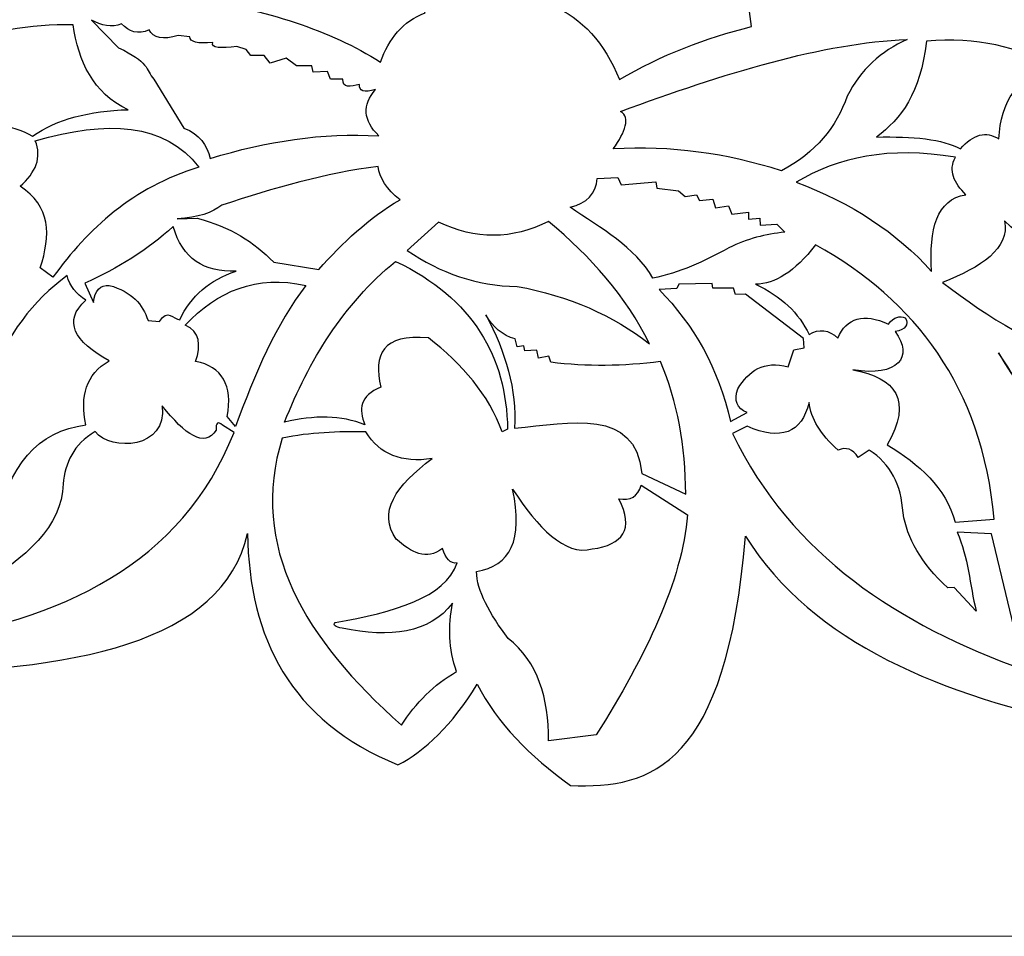
# Model space of a CAD drawing. Units: centimetres. Extents: x -12.4 to 11.1, y -10.7 to 10.1.
# Drawn here: x -4.5 to 3.1, y -10.7 to -3.7 of the extents above; entities that cross this region are included whole.
import ezdxf

# ---------------------------------------------------------------- set-up
doc = ezdxf.new("R2010")
doc.units = ezdxf.units.CM
doc.header["$MEASUREMENT"] = 0
doc.layers.add('layer 1', color=7, linetype='Continuous')

msp = doc.modelspace()

# ---------------------------------------------------------------- linework, layer by layer
at = {"layer": 'layer 1', "color": 251, "lineweight": 9}
msp.add_lwpolyline([(-12.4439, -10.7275), (11.07078, -10.7275), (11.07078, 10.12676), (-12.4439, 10.12676), (-12.4439, -10.7275)], close=True, dxfattribs=at)
at = {"layer": 'layer 1', "color": 7}
for points, knots in [([(-10.12751, 1.21757), (-10.41606, 2.34384), (-9.87546, 3.4687), (-8.64924, 3.77287), (-8.64924, 3.77287), (-8.6556, 4.55354), (-8.54932, 5.29197), (-8.1952, 5.93748), (-8.1952, 5.93748), (-7.44483, 5.58092), (-6.92228, 5.22206), (-6.6747, 4.86045), (-6.6747, 4.86045), (-6.6747, 4.86045), (-7.59334, 5.80021), (-7.59334, 5.80021), (-7.59334, 5.80021), (-7.05345, 6.66471), (-6.26574, 6.97161), (-5.36537, 7.02506), (-5.36537, 7.02506), (-4.94978, 7.8921), (-4.24411, 8.38135), (-3.02126, 8.19712), (-3.02126, 8.19712), (-1.69025, 9.4415), (-0.2163, 9.75245), (1.54027, 8.21824), (1.54027, 8.21824), (2.40967, 8.47907), (3.22587, 8.33412), (3.89494, 7.0673), (3.89494, 7.0673), (4.77917, 6.98303), (5.58674, 6.62088), (6.27073, 5.81077), (6.27073, 5.81077), (6.27073, 5.81077), (5.93284, 5.54679), (5.93284, 5.54679), (5.93284, 5.54679), (6.16663, 5.73225), (6.39013, 5.87659), (6.57695, 5.87412), (6.57695, 5.87412), (6.88668, 5.52566), (7.02747, 4.96603), (6.99931, 4.19523), (6.99931, 4.19523), (7.96987, 3.95941), (8.47845, 3.23082), (8.60429, 2.09397), (8.60429, 2.09397), (8.67467, 1.7164), (8.65356, 1.42202), (8.4987, 1.24925), (8.4987, 1.24925), (8.92049, 0.91625), (9.26819, 0.50214), (9.25895, -0.30294), (9.25895, -0.30294), (9.30192, -1.06175), (8.48798, -2.57782), (8.2664, -2.79488), (8.2664, -2.79488), (8.47118, -3.46681), (8.11665, -4.4184), (7.37944, -5.56136), (7.37944, -5.56136), (7.37944, -5.56136), (6.97819, -5.59304), (6.97819, -5.59304), (6.97819, -5.59304), (6.55282, -5.43915), (6.1566, -5.24153), (5.79557, -4.99117), (5.79557, -4.99117), (6.1933, -5.3819), (6.58599, -5.86812), (6.96763, -6.56447), (6.96763, -6.56447), (6.96763, -6.56447), (6.88316, -6.74398), (6.88316, -6.74398), (6.88316, -6.74398), (4.79242, -7.33094), (3.54342, -7.1351), (3.06077, -6.22658), (3.06077, -6.22658), (3.44504, -6.77412), (3.73945, -7.7434), (3.76823, -9.10921), (3.76823, -9.10921), (2.61795, -8.86866), (1.63345, -8.47153), (1.10734, -7.6415), (1.10734, -7.6415), (0.96125, -9.40192), (0.38895, -9.59457), (-0.24422, -9.56325), (-0.24422, -9.56325), (-0.55644, -9.33922), (-0.81086, -9.08629), (-0.96224, -8.78188), (-0.96224, -8.78188), (-1.15936, -9.10205), (-1.36433, -9.29647), (-1.57466, -9.40486), (-1.57466, -9.40486), (-2.41066, -9.0634), (-2.72089, -8.42513), (-2.73616, -7.62038), (-2.73616, -7.62038), (-2.92555, -8.46177), (-4.06811, -8.6904), (-5.55543, -8.6974), (-5.55543, -8.6974), (-5.55543, -8.6974), (-5.34425, -7.34584), (-5.34425, -7.34584), (-5.34425, -7.34584), (-5.26136, -6.88407), (-5.13286, -6.44738), (-4.78462, -6.13155), (-4.78462, -6.13155), (-5.19017, -6.70667), (-6.07056, -6.71651), (-7.03371, -6.62783), (-7.03371, -6.62783), (-7.03371, -6.62783), (-7.34813, -6.59146), (-7.34813, -6.59146), (-7.34813, -6.59146), (-7.34813, -6.59146), (-7.37394, -6.53514), (-7.37394, -6.53514), (-7.37394, -6.53514), (-7.37394, -6.53514), (-7.48423, -6.54922), (-7.48423, -6.54922), (-7.48423, -6.54922), (-7.48423, -6.54922), (-7.48188, -6.51872), (-7.48188, -6.51872), (-7.48188, -6.51872), (-7.48188, -6.51872), (-7.58747, -6.53514), (-7.58747, -6.53514), (-7.58747, -6.53514), (-7.58747, -6.53514), (-7.61328, -6.48821), (-7.61328, -6.48821), (-7.61328, -6.48821), (-7.61328, -6.48821), (-7.75876, -6.49525), (-7.75876, -6.49525), (-7.75876, -6.49525), (-7.75876, -6.49525), (-7.76815, -6.45771), (-7.76815, -6.45771), (-7.76815, -6.45771), (-7.76815, -6.45771), (-7.85966, -6.45771), (-7.85966, -6.45771), (-7.85966, -6.45771), (-7.85731, -6.43424), (-7.9676, -6.43894), (-7.9676, -6.43894), (-7.9676, -6.43894), (-7.9676, -6.43894), (-7.97229, -6.39435), (-7.97229, -6.39435), (-7.97229, -6.39435), (-7.97229, -6.39435), (-8.10369, -6.40843), (-8.10369, -6.40843), (-8.10369, -6.40843), (-8.10369, -6.40843), (-8.11542, -6.35681), (-8.11542, -6.35681), (-8.11542, -6.35681), (-8.11542, -6.35681), (-8.25621, -6.34742), (-8.25621, -6.34742), (-8.25621, -6.34742), (-8.25621, -6.34742), (-8.25856, -6.31692), (-8.25856, -6.31692), (-8.25856, -6.31692), (-8.25856, -6.31692), (-8.3665, -6.31457), (-8.3665, -6.31457), (-8.3665, -6.31457), (-8.3665, -6.31457), (-8.3665, -6.27234), (-8.3665, -6.27234), (-8.3665, -6.27234), (-8.3665, -6.27234), (-8.49555, -6.25591), (-8.49555, -6.25591), (-8.49555, -6.25591), (-8.49555, -6.25591), (-7.70245, -5.28682), (-7.70245, -5.28682), (-7.70245, -5.28682), (-7.5948, -5.08488), (-7.42502, -4.91401), (-7.23785, -4.75183), (-7.23785, -4.75183), (-7.57457, -5.08737), (-7.9612, -5.32309), (-8.36415, -5.52616), (-8.36415, -5.52616), (-9.34444, -4.94504), (-9.83792, -4.07342), (-9.74387, -2.8512), (-9.74387, -2.8512), (-11.1437, -1.75249), (-11.71951, 0.01768), (-10.12751, 1.21757)], [0, 0, 0, 0, 0.0181818, 0.0181818, 0.0181818, 0.0181818, 0.0363636, 0.0363636, 0.0363636, 0.0363636, 0.0545455, 0.0545455, 0.0545455, 0.0545455, 0.0727273, 0.0727273, 0.0727273, 0.0727273, 0.0909091, 0.0909091, 0.0909091, 0.0909091, 0.1090909, 0.1090909, 0.1090909, 0.1090909, 0.1272727, 0.1272727, 0.1272727, 0.1272727, 0.1454545, 0.1454545, 0.1454545, 0.1454545, 0.1636364, 0.1636364, 0.1636364, 0.1636364, 0.1818182, 0.1818182, 0.1818182, 0.1818182, 0.2, 0.2, 0.2, 0.2, 0.2181818, 0.2181818, 0.2181818, 0.2181818, 0.2363636, 0.2363636, 0.2363636, 0.2363636, 0.2545455, 0.2545455, 0.2545455, 0.2545455, 0.2727273, 0.2727273, 0.2727273, 0.2727273, 0.2909091, 0.2909091, 0.2909091, 0.2909091, 0.3090909, 0.3090909, 0.3090909, 0.3090909, 0.3272727, 0.3272727, 0.3272727, 0.3272727, 0.3454545, 0.3454545, 0.3454545, 0.3454545, 0.3636364, 0.3636364, 0.3636364, 0.3636364, 0.3818182, 0.3818182, 0.3818182, 0.3818182, 0.4, 0.4, 0.4, 0.4, 0.4181818, 0.4181818, 0.4181818, 0.4181818, 0.4363636, 0.4363636, 0.4363636, 0.4363636, 0.4545455, 0.4545455, 0.4545455, 0.4545455, 0.4727273, 0.4727273, 0.4727273, 0.4727273, 0.4909091, 0.4909091, 0.4909091, 0.4909091, 0.5090909, 0.5090909, 0.5090909, 0.5090909, 0.5272727, 0.5272727, 0.5272727, 0.5272727, 0.5454545, 0.5454545, 0.5454545, 0.5454545, 0.5636364, 0.5636364, 0.5636364, 0.5636364, 0.5818182, 0.5818182, 0.5818182, 0.5818182, 0.6, 0.6, 0.6, 0.6, 0.6181818, 0.6181818, 0.6181818, 0.6181818, 0.6363636, 0.6363636, 0.6363636, 0.6363636, 0.6545455, 0.6545455, 0.6545455, 0.6545455, 0.6727273, 0.6727273, 0.6727273, 0.6727273, 0.6909091, 0.6909091, 0.6909091, 0.6909091, 0.7090909, 0.7090909, 0.7090909, 0.7090909, 0.7272727, 0.7272727, 0.7272727, 0.7272727, 0.7454545, 0.7454545, 0.7454545, 0.7454545, 0.7636364, 0.7636364, 0.7636364, 0.7636364, 0.7818182, 0.7818182, 0.7818182, 0.7818182, 0.8, 0.8, 0.8, 0.8, 0.8181818, 0.8181818, 0.8181818, 0.8181818, 0.8363636, 0.8363636, 0.8363636, 0.8363636, 0.8545455, 0.8545455, 0.8545455, 0.8545455, 0.8727273, 0.8727273, 0.8727273, 0.8727273, 0.8909091, 0.8909091, 0.8909091, 0.8909091, 0.9090909, 0.9090909, 0.9090909, 0.9090909, 0.9272727, 0.9272727, 0.9272727, 0.9272727, 0.9454545, 0.9454545, 0.9454545, 0.9454545, 0.9636364, 0.9636364, 0.9636364, 0.9636364, 0.9818182, 0.9818182, 0.9818182, 0.9818182, 1, 1, 1, 1]), ([(-1.42159, -1.79529), (-1.28563, -2.20866), (-1.07489, -2.57787), (-0.6895, -2.34436), (-0.6895, -2.34436), (-0.31515, -2.87246), (0.14057, -3.28404), (1.06331, -3.02718), (1.06331, -3.02718), (1.06331, -3.02718), (1.15482, -3.71), (1.15482, -3.71), (1.15482, -3.71), (0.80094, -3.79608), (0.45983, -3.92894), (0.13411, -4.11829), (0.13411, -4.11829), (-0.09368, -3.54839), (-0.56063, -3.35833), (-1.26673, -3.54809), (-1.26673, -3.54809), (-1.26673, -3.54809), (-1.41455, -3.09053), (-1.41455, -3.09053), (-1.41455, -3.09053), (-1.41455, -3.09053), (-0.94995, -3.03422), (-0.94995, -3.03422), (-0.94995, -3.03422), (-1.16278, -2.8973), (-1.28683, -2.71079), (-1.25265, -2.43587), (-1.25265, -2.43587), (-1.51122, -2.27477), (-1.55527, -2.05806), (-1.42159, -1.79529)], [0, 0, 0, 0, 0.1111111, 0.1111111, 0.1111111, 0.1111111, 0.2222222, 0.2222222, 0.2222222, 0.2222222, 0.3333333, 0.3333333, 0.3333333, 0.3333333, 0.4444444, 0.4444444, 0.4444444, 0.4444444, 0.5555556, 0.5555556, 0.5555556, 0.5555556, 0.6666667, 0.6666667, 0.6666667, 0.6666667, 0.7777778, 0.7777778, 0.7777778, 0.7777778, 0.8888889, 0.8888889, 0.8888889, 0.8888889, 1, 1, 1, 1]), ([(-3.04769, -2.5485), (-2.73636, -2.45856), (-2.45725, -2.54056), (-2.21704, -2.83008), (-2.21704, -2.83008), (-1.97956, -2.97767), (-1.74579, -3.0919), (-1.52014, -3.13277), (-1.52014, -3.13277), (-1.52014, -3.13277), (-1.36528, -3.60441), (-1.36528, -3.60441), (-1.36528, -3.60441), (-1.53696, -3.66813), (-1.64527, -3.80223), (-1.71021, -3.98454), (-1.71021, -3.98454), (-2.09618, -3.73344), (-2.59833, -3.58561), (-3.15328, -3.48474), (-3.15328, -3.48474), (-3.15328, -3.48474), (-3.14624, -3.15389), (-3.14624, -3.15389), (-3.14624, -3.15389), (-2.79174, -2.98081), (-2.73814, -2.78087), (-3.04769, -2.5485)], [0, 0, 0, 0, 0.1428571, 0.1428571, 0.1428571, 0.1428571, 0.2857143, 0.2857143, 0.2857143, 0.2857143, 0.4285714, 0.4285714, 0.4285714, 0.4285714, 0.5714286, 0.5714286, 0.5714286, 0.5714286, 0.7142857, 0.7142857, 0.7142857, 0.7142857, 0.8571429, 0.8571429, 0.8571429, 0.8571429, 1, 1, 1, 1]), ([(-5.06799, -3.86135), (-4.7395, -3.75355), (-4.41099, -3.68751), (-4.08248, -3.69592), (-4.08248, -3.69592), (-4.03864, -3.97852), (-3.93303, -4.22059), (-3.6566, -4.35058), (-3.6566, -4.35058), (-3.95575, -4.35881), (-4.20554, -4.423), (-4.39573, -4.55473), (-4.39573, -4.55473), (-4.48094, -4.50895), (-4.56724, -4.47181), (-4.65971, -4.48433), (-4.65971, -4.48433), (-4.62416, -4.17041), (-4.79841, -3.98636), (-5.06799, -3.86135)], [0, 0, 0, 0, 0.2, 0.2, 0.2, 0.2, 0.4, 0.4, 0.4, 0.4, 0.6, 0.6, 0.6, 0.6, 0.8, 0.8, 0.8, 0.8, 1, 1, 1, 1]), ([(-3.94133, -3.65928), (-3.86357, -3.70099), (-3.78582, -3.71999), (-3.70804, -3.68906), (-3.70804, -3.68906), (-3.64962, -3.74845), (-3.5821, -3.77605), (-3.4946, -3.73374), (-3.4946, -3.73374), (-3.46415, -3.79996), (-3.38886, -3.81387), (-3.27124, -3.77841), (-3.27124, -3.77841), (-3.27124, -3.77841), (-3.18189, -3.78834), (-3.18189, -3.78834), (-3.18189, -3.78834), (-3.18044, -3.82864), (-3.12087, -3.84354), (-3.0032, -3.83301), (-3.0032, -3.83301), (-3.01963, -3.87563), (-2.94116, -3.87829), (-2.81954, -3.86279), (-2.81954, -3.86279), (-2.81954, -3.86279), (-2.74509, -3.88761), (-2.74509, -3.88761), (-2.74509, -3.88761), (-2.74509, -3.88761), (-2.71034, -3.93228), (-2.71034, -3.93228), (-2.71034, -3.93228), (-2.71034, -3.93228), (-2.6061, -3.93228), (-2.6061, -3.93228), (-2.6061, -3.93228), (-2.6061, -3.93228), (-2.56143, -3.99185), (-2.56143, -3.99185), (-2.56143, -3.99185), (-2.56143, -3.99185), (-2.43734, -3.95214), (-2.43734, -3.95214), (-2.43734, -3.95214), (-2.43734, -3.95214), (-2.35792, -4.0117), (-2.35792, -4.0117), (-2.35792, -4.0117), (-2.35792, -4.0117), (-2.23879, -4.0117), (-2.23879, -4.0117), (-2.23879, -4.0117), (-2.23879, -4.0117), (-2.22887, -4.06134), (-2.22887, -4.06134), (-2.22887, -4.06134), (-2.22887, -4.06134), (-2.11966, -4.05637), (-2.11966, -4.05637), (-2.11966, -4.05637), (-2.11966, -4.05637), (-2.09485, -4.11594), (-2.09485, -4.11594), (-2.09485, -4.11594), (-2.09485, -4.11594), (-2.00054, -4.11594), (-2.00054, -4.11594), (-2.00054, -4.11594), (-2.0031, -4.18385), (-1.94186, -4.17521), (-1.87148, -4.15565), (-1.87148, -4.15565), (-1.87734, -4.20883), (-1.83597, -4.22205), (-1.74739, -4.19536), (-1.74739, -4.19536), (-1.85163, -4.31449), (-1.84336, -4.43361), (-1.72257, -4.55274), (-1.72257, -4.55274), (-2.15607, -4.52626), (-2.58957, -4.59409), (-3.02305, -4.72647), (-3.02305, -4.72647), (-3.04983, -4.62405), (-3.10593, -4.53924), (-3.22656, -4.49318), (-3.22656, -4.49318), (-3.22656, -4.49318), (-3.45986, -4.11594), (-3.45986, -4.11594), (-3.45986, -4.11594), (-3.51761, -4.0411), (-3.4979, -3.98078), (-3.73286, -3.87272), (-3.73286, -3.87272), (-3.73286, -3.87272), (-3.94133, -3.65928), (-3.94133, -3.65928)], [0, 0, 0, 0, 0.04, 0.04, 0.04, 0.04, 0.08, 0.08, 0.08, 0.08, 0.12, 0.12, 0.12, 0.12, 0.16, 0.16, 0.16, 0.16, 0.2, 0.2, 0.2, 0.2, 0.24, 0.24, 0.24, 0.24, 0.28, 0.28, 0.28, 0.28, 0.32, 0.32, 0.32, 0.32, 0.36, 0.36, 0.36, 0.36, 0.4, 0.4, 0.4, 0.4, 0.44, 0.44, 0.44, 0.44, 0.48, 0.48, 0.48, 0.48, 0.52, 0.52, 0.52, 0.52, 0.56, 0.56, 0.56, 0.56, 0.6, 0.6, 0.6, 0.6, 0.64, 0.64, 0.64, 0.64, 0.68, 0.68, 0.68, 0.68, 0.72, 0.72, 0.72, 0.72, 0.76, 0.76, 0.76, 0.76, 0.8, 0.8, 0.8, 0.8, 0.84, 0.84, 0.84, 0.84, 0.88, 0.88, 0.88, 0.88, 0.92, 0.92, 0.92, 0.92, 0.96, 0.96, 0.96, 0.96, 1, 1, 1, 1]), ([(2.50404, -3.82263), (2.89582, -3.78871), (3.21164, -3.86873), (3.48486, -4.01269), (3.48486, -4.01269), (3.20547, -4.08702), (3.08098, -4.28807), (3.0625, -4.57585), (3.0625, -4.57585), (2.96394, -4.51272), (2.86539, -4.53853), (2.76684, -4.65328), (2.76684, -4.65328), (2.63103, -4.57607), (2.39737, -4.55594), (2.11922, -4.56177), (2.11922, -4.56177), (2.30538, -4.4215), (2.46037, -4.22409), (2.50404, -3.82263)], [0, 0, 0, 0, 0.2, 0.2, 0.2, 0.2, 0.4, 0.4, 0.4, 0.4, 0.6, 0.6, 0.6, 0.6, 0.8, 0.8, 0.8, 0.8, 1, 1, 1, 1]), ([(0.14364, -4.36379), (0.22141, -4.41202), (0.18119, -4.51923), (0.08736, -4.65325), (0.08736, -4.65325), (0.53125, -4.62661), (0.96341, -4.68791), (1.38587, -4.82209), (1.38587, -4.82209), (1.65153, -4.68171), (1.80898, -4.48405), (1.89242, -4.24721), (1.89242, -4.24721), (1.99677, -4.04033), (2.15388, -3.89797), (2.35473, -3.80901), (2.35473, -3.80901), (1.70692, -3.83462), (0.94171, -4.06986), (0.14364, -4.36379)], [0, 0, 0, 0, 0.2, 0.2, 0.2, 0.2, 0.4, 0.4, 0.4, 0.4, 0.6, 0.6, 0.6, 0.6, 0.8, 0.8, 0.8, 0.8, 1, 1, 1, 1]), ([(-4.3359, -5.57192), (-4.3359, -5.57192), (-4.23735, -5.64231), (-4.23735, -5.64231), (-4.23735, -5.64231), (-3.9631, -5.26758), (-3.62514, -4.95078), (-3.11104, -4.79407), (-3.11104, -4.79407), (-3.37334, -4.45192), (-3.82178, -4.43086), (-4.37461, -4.58992), (-4.37461, -4.58992), (-4.32073, -4.71883), (-4.37032, -4.83479), (-4.49076, -4.94189), (-4.49076, -4.94189), (-4.25426, -5.09309), (-4.25261, -5.31899), (-4.3359, -5.57192)], [0, 0, 0, 0, 0.2, 0.2, 0.2, 0.2, 0.4, 0.4, 0.4, 0.4, 0.6, 0.6, 0.6, 0.6, 0.8, 0.8, 0.8, 0.8, 1, 1, 1, 1]), ([(1.49844, -4.91054), (1.82105, -4.71991), (2.213, -4.62946), (2.72861, -4.71757), (2.72861, -4.71757), (2.67096, -4.82009), (2.71652, -4.91522), (2.80901, -5.00702), (2.80901, -5.00702), (2.58183, -5.04115), (2.52422, -5.27433), (2.54368, -5.59798), (2.54368, -5.59798), (2.27566, -5.29915), (1.92724, -5.07), (1.49844, -4.91054)], [0, 0, 0, 0, 0.25, 0.25, 0.25, 0.25, 0.5, 0.5, 0.5, 0.5, 0.75, 0.75, 0.75, 0.75, 1, 1, 1, 1]), ([(-1.72688, -4.78772), (-1.7194, -4.87763), (-1.66313, -4.96379), (-1.55806, -5.04621), (-1.55806, -5.04621), (-1.80126, -5.18597), (-2.00134, -5.37604), (-2.18584, -5.58431), (-2.18584, -5.58431), (-2.18584, -5.58431), (-2.53402, -5.52628), (-2.53402, -5.52628), (-2.53402, -5.52628), (-2.68335, -5.37291), (-2.87045, -5.25193), (-3.12487, -5.18865), (-3.12487, -5.18865), (-3.12487, -5.18865), (-3.27786, -5.19392), (-3.27786, -5.19392), (-3.27786, -5.19392), (-3.11571, -5.18267), (-3.00703, -5.14467), (-2.93495, -5.08842), (-2.93495, -5.08842), (-2.53226, -4.95461), (-2.12955, -4.83886), (-1.72688, -4.78772)], [0, 0, 0, 0, 0.1428571, 0.1428571, 0.1428571, 0.1428571, 0.2857143, 0.2857143, 0.2857143, 0.2857143, 0.4285714, 0.4285714, 0.4285714, 0.4285714, 0.5714286, 0.5714286, 0.5714286, 0.5714286, 0.7142857, 0.7142857, 0.7142857, 0.7142857, 0.8571429, 0.8571429, 0.8571429, 0.8571429, 1, 1, 1, 1]), ([(-0.03726, -4.88239), (-0.04593, -4.99832), (-0.11561, -5.07202), (-0.24631, -5.1035), (-0.24631, -5.1035), (-0.00819, -5.26574), (0.2549, -5.4079), (0.39289, -5.65025), (0.39289, -5.65025), (0.59549, -5.6108), (0.78879, -5.52015), (0.97984, -5.41708), (0.97984, -5.41708), (1.12005, -5.34529), (1.26397, -5.31049), (1.41, -5.29647), (1.41, -5.29647), (1.41, -5.29647), (1.34841, -5.23403), (1.34841, -5.23403), (1.34841, -5.23403), (1.34841, -5.23403), (1.2217, -5.24107), (1.2217, -5.24107), (1.2217, -5.24107), (1.2217, -5.24107), (1.21818, -5.18827), (1.21818, -5.18827), (1.21818, -5.18827), (1.21818, -5.18827), (1.13018, -5.19531), (1.13018, -5.19531), (1.13018, -5.19531), (1.13018, -5.19531), (1.13018, -5.14252), (1.13018, -5.14252), (1.13018, -5.14252), (1.13018, -5.14252), (1.00348, -5.15659), (1.00348, -5.15659), (1.00348, -5.15659), (1.00348, -5.15659), (0.97532, -5.09324), (0.97532, -5.09324), (0.97532, -5.09324), (0.97532, -5.09324), (0.87677, -5.10732), (0.87677, -5.10732), (0.87677, -5.10732), (0.87677, -5.10732), (0.85565, -5.04044), (0.85565, -5.04044), (0.85565, -5.04044), (0.85565, -5.04044), (0.75358, -5.051), (0.75358, -5.051), (0.75358, -5.051), (0.75358, -5.051), (0.72894, -5.00877), (0.72894, -5.00877), (0.72894, -5.00877), (0.72894, -5.00877), (0.64095, -5.01933), (0.64095, -5.01933), (0.64095, -5.01933), (0.64095, -5.01933), (0.59167, -4.97709), (0.59167, -4.97709), (0.59167, -4.97709), (0.59167, -4.97709), (0.42273, -4.95597), (0.42273, -4.95597), (0.42273, -4.95597), (0.42273, -4.95597), (0.41569, -4.9067), (0.41569, -4.9067), (0.41569, -4.9067), (0.41569, -4.9067), (0.14819, -4.93133), (0.14819, -4.93133), (0.14819, -4.93133), (0.14819, -4.93133), (0.12355, -4.87502), (0.12355, -4.87502), (0.12355, -4.87502), (0.12355, -4.87502), (-0.03726, -4.88239), (-0.03726, -4.88239)], [0, 0, 0, 0, 0.0454545, 0.0454545, 0.0454545, 0.0454545, 0.0909091, 0.0909091, 0.0909091, 0.0909091, 0.1363636, 0.1363636, 0.1363636, 0.1363636, 0.1818182, 0.1818182, 0.1818182, 0.1818182, 0.2272727, 0.2272727, 0.2272727, 0.2272727, 0.2727273, 0.2727273, 0.2727273, 0.2727273, 0.3181818, 0.3181818, 0.3181818, 0.3181818, 0.3636364, 0.3636364, 0.3636364, 0.3636364, 0.4090909, 0.4090909, 0.4090909, 0.4090909, 0.4545455, 0.4545455, 0.4545455, 0.4545455, 0.5, 0.5, 0.5, 0.5, 0.5454545, 0.5454545, 0.5454545, 0.5454545, 0.5909091, 0.5909091, 0.5909091, 0.5909091, 0.6363636, 0.6363636, 0.6363636, 0.6363636, 0.6818182, 0.6818182, 0.6818182, 0.6818182, 0.7272727, 0.7272727, 0.7272727, 0.7272727, 0.7727273, 0.7727273, 0.7727273, 0.7727273, 0.8181818, 0.8181818, 0.8181818, 0.8181818, 0.8636364, 0.8636364, 0.8636364, 0.8636364, 0.9090909, 0.9090909, 0.9090909, 0.9090909, 0.9545455, 0.9545455, 0.9545455, 0.9545455, 1, 1, 1, 1]), ([(-1.26095, -5.21787), (-0.97803, -5.35521), (-0.6951, -5.35355), (-0.41216, -5.21291), (-0.41216, -5.21291), (-0.08416, -5.48383), (0.18471, -5.7924), (0.36713, -6.15601), (0.36713, -6.15601), (0.08399, -5.93821), (-0.25313, -5.78641), (-0.65538, -5.71424), (-0.65538, -5.71424), (-0.96644, -5.71299), (-1.24607, -5.60958), (-1.50417, -5.43627), (-1.50417, -5.43627), (-1.50417, -5.43627), (-1.26095, -5.21787), (-1.26095, -5.21787)], [0, 0, 0, 0, 0.2, 0.2, 0.2, 0.2, 0.4, 0.4, 0.4, 0.4, 0.6, 0.6, 0.6, 0.6, 0.8, 0.8, 0.8, 0.8, 1, 1, 1, 1]), ([(3.10717, -5.20818), (3.3689, -5.47095), (3.66909, -5.57216), (4.00117, -5.53953), (4.00117, -5.53953), (4.01565, -5.47284), (3.98852, -5.40616), (3.86988, -5.33947), (3.86988, -5.33947), (4.18984, -5.41563), (4.41305, -5.58144), (4.5607, -5.8146), (4.5607, -5.8146), (4.65975, -5.97101), (4.78822, -6.07098), (4.94519, -6.12719), (4.94519, -6.12719), (4.94519, -6.12719), (5.02646, -6.55231), (5.02646, -6.55231), (5.02646, -6.55231), (4.13891, -6.55719), (3.34763, -6.24114), (2.62891, -5.68332), (2.62891, -5.68332), (2.92567, -5.56499), (3.14847, -5.42509), (3.10717, -5.20818)], [0, 0, 0, 0, 0.1428571, 0.1428571, 0.1428571, 0.1428571, 0.2857143, 0.2857143, 0.2857143, 0.2857143, 0.4285714, 0.4285714, 0.4285714, 0.4285714, 0.5714286, 0.5714286, 0.5714286, 0.5714286, 0.7142857, 0.7142857, 0.7142857, 0.7142857, 0.8571429, 0.8571429, 0.8571429, 0.8571429, 1, 1, 1, 1]), ([(-3.99261, -5.68945), (-3.73754, -5.57452), (-3.50617, -5.4325), (-3.30944, -5.25087), (-3.30944, -5.25087), (-3.23942, -5.50141), (-3.06957, -5.60456), (-2.82448, -5.59667), (-2.82448, -5.59667), (-3.02581, -5.66524), (-3.17424, -5.7867), (-3.25884, -5.97199), (-3.25884, -5.97199), (-3.30933, -5.96253), (-3.3522, -5.88438), (-3.41487, -5.98464), (-3.41487, -5.98464), (-3.41487, -5.98464), (-3.50343, -5.97621), (-3.50343, -5.97621), (-3.50343, -5.97621), (-3.54488, -5.8534), (-3.62801, -5.75406), (-3.80284, -5.70631), (-3.80284, -5.70631), (-3.87279, -5.69987), (-3.91356, -5.74344), (-3.92514, -5.83704), (-3.92514, -5.83704), (-3.92514, -5.83704), (-3.99261, -5.68945), (-3.99261, -5.68945)], [0, 0, 0, 0, 0.125, 0.125, 0.125, 0.125, 0.25, 0.25, 0.25, 0.25, 0.375, 0.375, 0.375, 0.375, 0.5, 0.5, 0.5, 0.5, 0.625, 0.625, 0.625, 0.625, 0.75, 0.75, 0.75, 0.75, 0.875, 0.875, 0.875, 0.875, 1, 1, 1, 1]), ([(1.18394, -5.69731), (1.33409, -5.69274), (1.48807, -5.60428), (1.64764, -5.3932), (1.64764, -5.3932), (2.4215, -5.82347), (2.93016, -6.48637), (3.02811, -7.50957), (3.02811, -7.50957), (3.02811, -7.50957), (2.7266, -7.53369), (2.7266, -7.53369), (2.7266, -7.53369), (2.65333, -7.26355), (2.44864, -7.08542), (2.20197, -6.9367), (2.20197, -6.9367), (2.39847, -6.59056), (2.26873, -6.41979), (1.93664, -6.35779), (1.93664, -6.35779), (2.28593, -6.41518), (2.40769, -6.25681), (2.26227, -6.06231), (2.26227, -6.06231), (2.34466, -6.04654), (2.37088, -6.01096), (2.34096, -5.95556), (2.34096, -5.95556), (2.29754, -5.94018), (2.25413, -5.94752), (2.21073, -6.00484), (2.21073, -6.00484), (2.01875, -5.91773), (1.88853, -5.95409), (1.82004, -6.11395), (1.82004, -6.11395), (1.74976, -6.04645), (1.67584, -6.03707), (1.5983, -6.08579), (1.5983, -6.08579), (1.51934, -5.91989), (1.38491, -5.78811), (1.18394, -5.69731)], [0, 0, 0, 0, 0.0909091, 0.0909091, 0.0909091, 0.0909091, 0.1818182, 0.1818182, 0.1818182, 0.1818182, 0.2727273, 0.2727273, 0.2727273, 0.2727273, 0.3636364, 0.3636364, 0.3636364, 0.3636364, 0.4545455, 0.4545455, 0.4545455, 0.4545455, 0.5454545, 0.5454545, 0.5454545, 0.5454545, 0.6363636, 0.6363636, 0.6363636, 0.6363636, 0.7272727, 0.7272727, 0.7272727, 0.7272727, 0.8181818, 0.8181818, 0.8181818, 0.8181818, 0.9090909, 0.9090909, 0.9090909, 0.9090909, 1, 1, 1, 1]), ([(-1.5931, -5.52076), (-2.00069, -5.85492), (-2.26027, -6.28486), (-2.44916, -6.76058), (-2.44916, -6.76058), (-2.22141, -6.70729), (-2.01196, -6.70628), (-1.82925, -6.78167), (-1.82925, -6.78167), (-1.88136, -6.66215), (-1.86713, -6.55872), (-1.70696, -6.49069), (-1.70696, -6.49069), (-1.76482, -6.24031), (-1.694, -6.07842), (-1.34007, -6.11115), (-1.34007, -6.11115), (-1.07744, -6.31503), (-0.8726, -6.54896), (-0.77077, -6.83649), (-0.77077, -6.83649), (-0.77077, -6.83649), (-0.7286, -6.8154), (-0.7286, -6.8154), (-0.7286, -6.8154), (-0.73939, -6.25721), (-0.99057, -5.80878), (-1.5931, -5.52076)], [0, 0, 0, 0, 0.1428571, 0.1428571, 0.1428571, 0.1428571, 0.2857143, 0.2857143, 0.2857143, 0.2857143, 0.4285714, 0.4285714, 0.4285714, 0.4285714, 0.5714286, 0.5714286, 0.5714286, 0.5714286, 0.7142857, 0.7142857, 0.7142857, 0.7142857, 0.8571429, 0.8571429, 0.8571429, 0.8571429, 1, 1, 1, 1]), ([(-4.12756, -5.63041), (-4.10951, -5.71225), (-4.05511, -5.77137), (-3.98417, -5.82018), (-3.98417, -5.82018), (-4.16313, -5.98251), (-4.07453, -6.13779), (-3.80284, -6.28827), (-3.80284, -6.28827), (-3.98299, -6.38973), (-4.02936, -6.56161), (-3.98417, -6.78167), (-3.98417, -6.78167), (-4.35114, -6.83188), (-4.58916, -7.08628), (-4.67156, -7.58713), (-4.67156, -7.58713), (-4.67156, -7.58713), (-5.03422, -7.55761), (-5.03422, -7.55761), (-5.03422, -7.55761), (-4.90341, -6.72361), (-4.66172, -6.01355), (-4.12756, -5.63041)], [0, 0, 0, 0, 0.1666667, 0.1666667, 0.1666667, 0.1666667, 0.3333333, 0.3333333, 0.3333333, 0.3333333, 0.5, 0.5, 0.5, 0.5, 0.6666667, 0.6666667, 0.6666667, 0.6666667, 0.8333333, 0.8333333, 0.8333333, 0.8333333, 1, 1, 1, 1]), ([(-2.2847, -5.70631), (-2.66703, -5.62373), (-2.96926, -5.74812), (-3.21667, -6.01416), (-3.21667, -6.01416), (-3.10136, -6.06263), (-3.09434, -6.16525), (-3.13654, -6.29249), (-3.13654, -6.29249), (-2.9313, -6.33324), (-2.84977, -6.47522), (-2.89195, -6.71841), (-2.89195, -6.71841), (-2.89195, -6.71841), (-2.8287, -6.79432), (-2.8287, -6.79432), (-2.8287, -6.79432), (-2.67819, -6.38762), (-2.51409, -6.00029), (-2.2847, -5.70631)], [0, 0, 0, 0, 0.2, 0.2, 0.2, 0.2, 0.4, 0.4, 0.4, 0.4, 0.6, 0.6, 0.6, 0.6, 0.8, 0.8, 0.8, 0.8, 1, 1, 1, 1]), ([(0.44114, -5.73869), (0.44114, -5.73869), (0.57782, -5.73065), (0.57782, -5.73065), (0.57782, -5.73065), (0.57782, -5.73065), (0.59378, -5.69731), (0.59378, -5.69731), (0.59378, -5.69731), (0.59378, -5.69731), (0.84972, -5.69129), (0.84972, -5.69129), (0.84972, -5.69129), (0.84972, -5.69129), (0.85574, -5.72742), (0.85574, -5.72742), (0.85574, -5.72742), (0.85574, -5.72742), (1.01532, -5.72742), (1.01532, -5.72742), (1.01532, -5.72742), (1.01532, -5.72742), (1.03038, -5.7756), (1.03038, -5.7756), (1.03038, -5.7756), (1.03038, -5.7756), (1.10866, -5.77259), (1.10866, -5.77259), (1.10866, -5.77259), (1.10866, -5.77259), (1.5543, -6.11585), (1.5543, -6.11585), (1.5543, -6.11585), (1.5543, -6.11585), (1.56032, -6.18811), (1.56032, -6.18811), (1.56032, -6.18811), (1.56032, -6.18811), (1.48203, -6.20317), (1.48203, -6.20317), (1.48203, -6.20317), (1.48203, -6.20317), (1.43687, -6.33565), (1.43687, -6.33565), (1.43687, -6.33565), (1.24866, -6.28342), (1.13223, -6.36373), (1.04844, -6.50427), (1.04844, -6.50427), (1.01632, -6.59359), (1.04041, -6.65481), (1.12071, -6.68794), (1.12071, -6.68794), (1.12071, -6.68794), (0.99123, -6.75719), (0.99123, -6.75719), (0.99123, -6.75719), (0.89894, -6.34729), (0.71004, -6.01206), (0.44114, -5.73869)], [0, 0, 0, 0, 0.0666667, 0.0666667, 0.0666667, 0.0666667, 0.1333333, 0.1333333, 0.1333333, 0.1333333, 0.2, 0.2, 0.2, 0.2, 0.2666667, 0.2666667, 0.2666667, 0.2666667, 0.3333333, 0.3333333, 0.3333333, 0.3333333, 0.4, 0.4, 0.4, 0.4, 0.4666667, 0.4666667, 0.4666667, 0.4666667, 0.5333333, 0.5333333, 0.5333333, 0.5333333, 0.6, 0.6, 0.6, 0.6, 0.6666667, 0.6666667, 0.6666667, 0.6666667, 0.7333333, 0.7333333, 0.7333333, 0.7333333, 0.8, 0.8, 0.8, 0.8, 0.8666667, 0.8666667, 0.8666667, 0.8666667, 0.9333333, 0.9333333, 0.9333333, 0.9333333, 1, 1, 1, 1]), ([(-0.89728, -5.93404), (-0.84109, -6.02403), (-0.77081, -6.09392), (-0.66956, -6.11959), (-0.66956, -6.11959), (-0.66956, -6.11959), (-0.65477, -6.17992), (-0.65477, -6.17992), (-0.65477, -6.17992), (-0.65477, -6.17992), (-0.60431, -6.17151), (-0.60431, -6.17151), (-0.60431, -6.17151), (-0.60431, -6.17151), (-0.5959, -6.21188), (-0.5959, -6.21188), (-0.5959, -6.21188), (-0.5959, -6.21188), (-0.50171, -6.20515), (-0.50171, -6.20515), (-0.50171, -6.20515), (-0.50171, -6.20515), (-0.48994, -6.26738), (-0.48994, -6.26738), (-0.48994, -6.26738), (-0.48994, -6.26738), (-0.40921, -6.25224), (-0.40921, -6.25224), (-0.40921, -6.25224), (-0.40921, -6.25224), (-0.39575, -6.29934), (-0.39575, -6.29934), (-0.39575, -6.29934), (-0.11657, -6.33468), (0.16629, -6.32968), (0.45193, -6.29429), (0.45193, -6.29429), (0.58099, -6.6033), (0.64573, -6.94447), (0.64617, -7.31781), (0.64617, -7.31781), (0.64617, -7.31781), (0.30847, -7.1562), (0.30847, -7.1562), (0.30847, -7.1562), (0.25396, -6.64609), (-0.24058, -6.76904), (-0.67566, -6.80644), (-0.67566, -6.80644), (-0.65728, -6.51222), (-0.742, -6.22181), (-0.89728, -5.93404)], [0, 0, 0, 0, 0.0769231, 0.0769231, 0.0769231, 0.0769231, 0.1538462, 0.1538462, 0.1538462, 0.1538462, 0.2307692, 0.2307692, 0.2307692, 0.2307692, 0.3076923, 0.3076923, 0.3076923, 0.3076923, 0.3846154, 0.3846154, 0.3846154, 0.3846154, 0.4615385, 0.4615385, 0.4615385, 0.4615385, 0.5384615, 0.5384615, 0.5384615, 0.5384615, 0.6153846, 0.6153846, 0.6153846, 0.6153846, 0.6923077, 0.6923077, 0.6923077, 0.6923077, 0.7692308, 0.7692308, 0.7692308, 0.7692308, 0.8461538, 0.8461538, 0.8461538, 0.8461538, 0.9230769, 0.9230769, 0.9230769, 0.9230769, 1, 1, 1, 1]), ([(2.74103, -7.60982), (2.74103, -7.60982), (3.00618, -7.6239), (3.00618, -7.6239), (3.00618, -7.6239), (3.00618, -7.6239), (3.2596, -8.67277), (3.2596, -8.67277), (3.2596, -8.67277), (2.28789, -8.32122), (1.46658, -7.79521), (1.007, -6.84957), (1.007, -6.84957), (1.007, -6.84957), (1.11963, -6.79325), (1.11963, -6.79325), (1.11963, -6.79325), (1.38158, -6.90631), (1.54114, -6.8453), (1.5983, -6.61023), (1.5983, -6.61023), (1.61438, -6.73224), (1.6816, -6.85428), (1.82356, -6.97628), (1.82356, -6.97628), (1.88418, -6.95009), (1.9358, -6.96886), (1.97843, -7.03259), (1.97843, -7.03259), (1.97843, -7.03259), (2.0629, -6.97628), (2.0629, -6.97628), (2.0629, -6.97628), (2.22481, -7.08187), (2.31163, -7.24377), (2.32336, -7.46199), (2.32336, -7.46199), (2.35621, -7.6544), (2.46024, -7.8468), (2.66829, -8.03922), (2.66829, -8.03922), (2.66829, -8.03922), (2.71889, -8.03574), (2.71889, -8.03574), (2.71889, -8.03574), (2.71889, -8.03574), (2.88787, -8.21806), (2.88787, -8.21806), (2.88787, -8.21806), (2.83893, -8.01531), (2.82752, -7.80318), (2.74103, -7.60982)], [0, 0, 0, 0, 0.0769231, 0.0769231, 0.0769231, 0.0769231, 0.1538462, 0.1538462, 0.1538462, 0.1538462, 0.2307692, 0.2307692, 0.2307692, 0.2307692, 0.3076923, 0.3076923, 0.3076923, 0.3076923, 0.3846154, 0.3846154, 0.3846154, 0.3846154, 0.4615385, 0.4615385, 0.4615385, 0.4615385, 0.5384615, 0.5384615, 0.5384615, 0.5384615, 0.6153846, 0.6153846, 0.6153846, 0.6153846, 0.6923077, 0.6923077, 0.6923077, 0.6923077, 0.7692308, 0.7692308, 0.7692308, 0.7692308, 0.8461538, 0.8461538, 0.8461538, 0.8461538, 0.9230769, 0.9230769, 0.9230769, 0.9230769, 1, 1, 1, 1]), ([(-5.0705, -7.6543), (-5.0705, -7.6543), (-4.72678, -7.6543), (-4.72678, -7.6543), (-4.72678, -7.6543), (-4.72678, -7.6543), (-4.81723, -8.02817), (-4.81723, -8.02817), (-4.81723, -8.02817), (-4.44427, -7.81011), (-4.1682, -7.56356), (-4.15994, -7.23821), (-4.15994, -7.23821), (-4.14322, -7.07538), (-4.07957, -6.93268), (-3.9127, -6.83418), (-3.9127, -6.83418), (-3.7878, -6.99024), (-3.35166, -6.96626), (-3.3941, -6.63519), (-3.3941, -6.63519), (-3.21787, -6.85701), (-3.06846, -6.9649), (-2.97801, -6.82212), (-2.97801, -6.82212), (-2.98128, -6.76536), (-2.96454, -6.75263), (-2.92776, -6.78393), (-2.92776, -6.78393), (-2.92776, -6.78393), (-2.83931, -6.84021), (-2.83931, -6.84021), (-2.83931, -6.84021), (-3.24543, -7.85886), (-4.16568, -8.28886), (-5.31171, -8.46034), (-5.31171, -8.46034), (-5.26017, -8.3363), (-5.19882, -8.36897), (-5.16297, -7.994), (-5.16297, -7.994), (-5.0946, -7.87607), (-5.05307, -7.76149), (-5.0705, -7.6543)], [0, 0, 0, 0, 0.0909091, 0.0909091, 0.0909091, 0.0909091, 0.1818182, 0.1818182, 0.1818182, 0.1818182, 0.2727273, 0.2727273, 0.2727273, 0.2727273, 0.3636364, 0.3636364, 0.3636364, 0.3636364, 0.4545455, 0.4545455, 0.4545455, 0.4545455, 0.5454545, 0.5454545, 0.5454545, 0.5454545, 0.6363636, 0.6363636, 0.6363636, 0.6363636, 0.7272727, 0.7272727, 0.7272727, 0.7272727, 0.8181818, 0.8181818, 0.8181818, 0.8181818, 0.9090909, 0.9090909, 0.9090909, 0.9090909, 1, 1, 1, 1]), ([(-2.46766, -6.88368), (-2.25258, -6.8408), (-2.03751, -6.83232), (-1.82242, -6.83628), (-1.82242, -6.83628), (-1.71532, -7.01009), (-1.54501, -7.07857), (-1.3115, -7.0417), (-1.3115, -7.0417), (-1.59013, -7.25093), (-1.73558, -7.45867), (-1.58803, -7.66323), (-1.58803, -7.66323), (-1.47245, -7.7678), (-1.35483, -7.82928), (-1.22986, -7.73697), (-1.22986, -7.73697), (-1.20747, -7.81335), (-1.17178, -7.85548), (-1.11661, -7.84758), (-1.11661, -7.84758), (-1.21213, -8.11614), (-1.60494, -8.22731), (-2.05944, -8.30583), (-2.05944, -8.30583), (-2.07856, -8.32652), (-2.06013, -8.34145), (-2.00414, -8.3506), (-2.00414, -8.3506), (-1.63318, -8.42896), (-1.33482, -8.38901), (-1.15348, -8.15835), (-1.15348, -8.15835), (-1.1875, -8.33392), (-1.1862, -8.50949), (-1.12188, -8.68507), (-1.12188, -8.68507), (-1.29767, -8.78559), (-1.43594, -8.92779), (-1.54852, -9.09855), (-1.54852, -9.09855), (-2.29514, -8.43556), (-2.72728, -7.71877), (-2.46766, -6.88368)], [0, 0, 0, 0, 0.0909091, 0.0909091, 0.0909091, 0.0909091, 0.1818182, 0.1818182, 0.1818182, 0.1818182, 0.2727273, 0.2727273, 0.2727273, 0.2727273, 0.3636364, 0.3636364, 0.3636364, 0.3636364, 0.4545455, 0.4545455, 0.4545455, 0.4545455, 0.5454545, 0.5454545, 0.5454545, 0.5454545, 0.6363636, 0.6363636, 0.6363636, 0.6363636, 0.7272727, 0.7272727, 0.7272727, 0.7272727, 0.8181818, 0.8181818, 0.8181818, 0.8181818, 0.9090909, 0.9090909, 0.9090909, 0.9090909, 1, 1, 1, 1]), ([(-0.69013, -7.2778), (-0.60534, -7.67063), (-0.70874, -7.87143), (-0.96809, -7.91315), (-0.96809, -7.91315), (-0.96603, -8.06151), (-0.86739, -8.23884), (-0.72487, -8.42937), (-0.72487, -8.42937), (-0.4939, -8.61178), (-0.41139, -8.88867), (-0.41216, -9.21859), (-0.41216, -9.21859), (-0.41216, -9.21859), (-0.04485, -9.17392), (-0.04485, -9.17392), (-0.04485, -9.17392), (0.34068, -8.56196), (0.61866, -7.98292), (0.65999, -7.47634), (0.65999, -7.47634), (0.65999, -7.47634), (0.30261, -7.24801), (0.30261, -7.24801), (0.30261, -7.24801), (0.27629, -7.33542), (0.21838, -7.37017), (0.12888, -7.35225), (0.12888, -7.35225), (0.25131, -7.5895), (0.16109, -7.70583), (-0.07463, -7.73942), (-0.07463, -7.73942), (-0.29234, -7.79429), (-0.49355, -7.57449), (-0.69013, -7.2778)], [0, 0, 0, 0, 0.1111111, 0.1111111, 0.1111111, 0.1111111, 0.2222222, 0.2222222, 0.2222222, 0.2222222, 0.3333333, 0.3333333, 0.3333333, 0.3333333, 0.4444444, 0.4444444, 0.4444444, 0.4444444, 0.5555556, 0.5555556, 0.5555556, 0.5555556, 0.6666667, 0.6666667, 0.6666667, 0.6666667, 0.7777778, 0.7777778, 0.7777778, 0.7777778, 0.8888889, 0.8888889, 0.8888889, 0.8888889, 1, 1, 1, 1])]:
    msp.add_open_spline(points, degree=3, knots=knots, dxfattribs=at)

doc.saveas('drawing.dxf')
